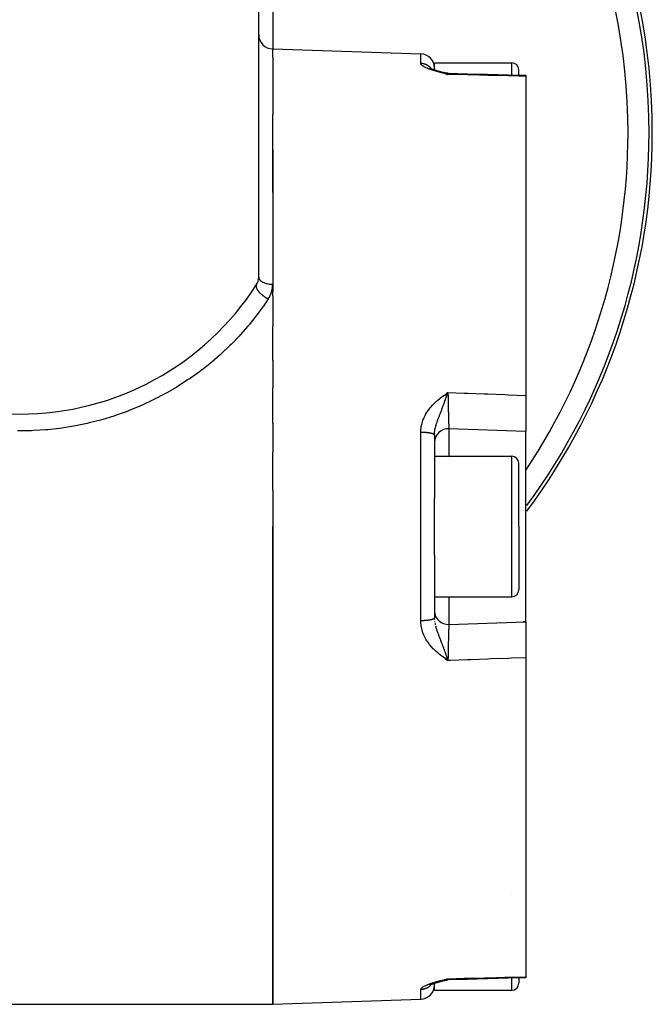
# Model space of a CAD drawing. Units: millimetres. Extents: x -183 to 323, y -191 to 191.
# Drawn here: x 0 to 45, y -53 to 17 of the extents above; entities that cross this region are included whole.
import ezdxf

# ---------------------------------------------------------------- set-up
doc = ezdxf.new("R2010")
doc.units = ezdxf.units.MM
doc.linetypes.add('DASHED', pattern=[9.652, 8.128, -1.524])
doc.layers.add('nevidi', color=4, linetype='DASHED')

msp = doc.modelspace()

# ---------------------------------------------------------------- linework, layer by layer
at = {"color": 2}
for p, q in [((17, -1.697), (17, 18.796)), ((18, 14.549), (28.535, 14.182)), ((18, 13.946), (18, 14.549)), ((18, 13.946), (18, 9.88)), ((29.5, 13.549), (35, 13.549)), ((29.5, 13.119), (29.5, 13.549)), ((29.177, 13.196), (29.207, 13.174)), ((29.182, 13.189), (29.217, 13.168)), ((29.203, 13.175), (29.262, 13.146)), ((29.241, 13.155), (29.345, 13.11)), ((29.5, 13.119), (29.5, 13.054)), ((29.5, 13.119), (29.5, 13.054)), ((29.679, 12.997), (29.806, 12.96)), ((29.738, 12.979), (29.793, 12.964)), ((29.819, 12.956), (29.947, 12.921)), ((29.845, 12.949), (29.957, 12.918)), ((29.978, 12.913), (30.1, 12.88)), ((30.006, 12.905), (30.108, 12.879)), ((30.07, 12.889), (30.115, 12.877)), ((30.128, 12.875), (30.243, 12.843)), ((30.201, 12.855), (30.264, 12.838)), ((30.212, 12.851), (30.269, 12.838)), ((30.224, 12.848), (30.274, 12.837)), ((30.226, 12.848), (30.247, 12.844)), ((30.236, 12.845), (30.279, 12.836)), ((30.283, 12.776), (30.465, 12.73)), ((30.286, 12.777), (30.465, 12.73)), ((30.289, 12.778), (30.465, 12.73)), ((30.291, 12.779), (30.465, 12.73)), ((30.294, 12.78), (30.465, 12.73)), ((30.297, 12.78), (30.465, 12.73)), ((30.299, 12.781), (30.465, 12.73)), ((30.302, 12.782), (30.465, 12.73)), ((30.304, 12.783), (30.465, 12.73)), ((30.307, 12.783), (30.465, 12.73)), ((30.31, 12.784), (30.465, 12.73)), ((30.312, 12.785), (30.465, 12.73)), ((30.315, 12.786), (30.465, 12.73)), ((30.317, 12.786), (30.465, 12.73)), ((30.32, 12.787), (30.465, 12.73)), ((30.323, 12.787), (30.465, 12.73)), ((30.325, 12.788), (30.465, 12.73)), ((30.33, 12.789), (30.465, 12.73)), ((30.333, 12.79), (30.465, 12.73)), ((30.336, 12.79), (30.465, 12.73)), ((30.338, 12.791), (30.465, 12.73)), ((30.341, 12.791), (30.465, 12.73)), ((30.343, 12.792), (30.465, 12.73)), ((30.346, 12.792), (30.465, 12.73)), ((30.349, 12.793), (30.353, 12.79)), ((30.35, 12.779), (30.465, 12.73)), ((30.351, 12.793), (30.465, 12.73)), ((30.354, 12.793), (30.465, 12.73)), ((30.356, 12.794), (30.465, 12.73)), ((30.359, 12.787), (30.465, 12.73)), ((30.361, 12.794), (30.465, 12.73)), ((30.364, 12.795), (30.465, 12.73)), ((30.367, 12.795), (30.465, 12.73)), ((30.367, 12.789), (30.465, 12.73)), ((30.369, 12.795), (30.465, 12.73)), ((30.372, 12.796), (30.465, 12.73)), ((30.44, 12.751), (30.465, 12.73)), ((35.5, 12.679), (35.5, 13.049)), ((35.5, 12.679), (35.5, 13.049)), ((36, 12.666), (36, 12.588)), ((36, 12.588), (36, -10.115)), ((18, 4.338), (18, 9.88)), ((18, 7.359), (18, -2.205)), ((18, -2.205), (18, -2.721)), ((18, -3.037), (18, -2.724)), ((18, -3.04), (18, -5.198)), ((18, -7.617), (18, -5.198)), ((18, -7.617), (18, -9.587)), ((18, -12.086), (18, -9.587)), ((30.283, -10.045), (30.465, -9.913)), ((30.286, -10.048), (30.465, -9.913)), ((30.288, -10.052), (30.465, -9.913)), ((30.291, -10.055), (30.465, -9.913)), ((30.294, -10.059), (30.465, -9.913)), ((30.296, -10.062), (30.465, -9.913)), ((30.299, -10.066), (30.465, -9.913)), ((30.301, -10.069), (30.465, -9.913)), ((30.304, -10.073), (30.465, -9.913)), ((30.307, -10.076), (30.465, -9.913)), ((30.309, -10.08), (30.465, -9.913)), ((30.312, -10.083), (30.465, -9.913)), ((30.315, -10.087), (30.465, -9.913)), ((30.317, -10.09), (30.465, -9.913)), ((30.32, -10.094), (30.465, -9.913)), ((30.322, -10.097), (30.465, -9.913)), ((30.325, -10.101), (30.465, -9.913)), ((30.328, -10.104), (30.465, -9.913)), ((30.33, -10.108), (30.465, -9.913)), ((30.333, -10.112), (30.465, -9.913)), ((30.335, -10.115), (30.465, -9.913)), ((30.338, -10.119), (30.465, -9.913)), ((30.341, -10.122), (30.465, -9.913)), ((30.343, -10.126), (30.465, -9.913)), ((30.346, -10.129), (30.465, -9.913)), ((30.348, -10.133), (30.465, -9.913)), ((30.351, -10.137), (30.465, -9.913)), ((30.354, -10.14), (30.465, -9.913)), ((30.356, -10.144), (30.465, -9.913)), ((30.359, -10.147), (30.465, -9.913)), ((30.361, -10.151), (30.465, -9.913)), ((30.364, -10.155), (30.465, -9.913)), ((30.367, -10.158), (30.465, -9.913)), ((30.369, -10.162), (30.465, -9.913)), ((30.372, -10.166), (30.465, -9.913)), ((36, -10.115), (36, -12.678)), ((18, -12.086), (18, -14.148)), ((36, -12.678), (30.535, -12.487)), ((29.5, -12.945), (29.5, -17.421)), ((29.5, -12.945), (29.5, -17.421)), ((36, -19.451), (36, -12.678)), ((18, -16.85), (18, -14.148)), ((29.5, -14.451), (35, -14.451)), ((35.5, -19.451), (35.5, -14.951)), ((35.5, -19.451), (35.5, -14.951)), ((18, -16.85), (18, -19.451)), ((29.5, -19.451), (29.5, -17.421)), ((18, -53.451), (18, -19.451)), ((18, -19.451), (18, -53.451)), ((29.5, -21.48), (29.5, -19.451)), ((35.5, -19.451), (35.5, -23.951)), ((35.5, -19.451), (35.5, -23.951)), ((36, -26.224), (36, -19.451)), ((29.5, -21.48), (29.5, -25.956)), ((29.5, -21.48), (29.5, -25.956)), ((29.5, -24.451), (35, -24.451)), ((30.535, -26.414), (36, -26.224)), ((36, -26.224), (35.823, -26.23)), ((36, -26.224), (36, -28.786)), ((30.283, -28.856), (30.465, -28.988)), ((30.286, -28.852), (30.465, -28.988)), ((30.289, -28.849), (30.465, -28.988)), ((30.291, -28.845), (30.465, -28.988)), ((30.294, -28.842), (30.465, -28.988)), ((30.297, -28.838), (30.465, -28.988)), ((30.299, -28.835), (30.465, -28.988)), ((30.302, -28.832), (30.465, -28.988)), ((30.304, -28.828), (30.465, -28.988)), ((30.307, -28.825), (30.465, -28.988)), ((30.31, -28.821), (30.465, -28.988)), ((30.312, -28.817), (30.465, -28.988)), ((30.315, -28.814), (30.465, -28.988)), ((30.317, -28.81), (30.465, -28.988)), ((30.32, -28.807), (30.465, -28.988)), ((30.323, -28.803), (30.465, -28.988)), ((30.325, -28.8), (30.465, -28.988)), ((30.328, -28.796), (30.465, -28.988)), ((30.33, -28.793), (30.465, -28.988)), ((30.333, -28.789), (30.465, -28.988)), ((30.336, -28.786), (30.465, -28.988)), ((30.338, -28.782), (30.465, -28.988)), ((30.341, -28.779), (30.465, -28.988)), ((30.343, -28.775), (30.465, -28.988)), ((30.346, -28.771), (30.465, -28.988)), ((30.349, -28.768), (30.465, -28.988)), ((30.351, -28.764), (30.465, -28.988)), ((30.354, -28.761), (30.465, -28.988)), ((30.356, -28.757), (30.465, -28.988)), ((30.359, -28.754), (30.465, -28.988)), ((30.361, -28.75), (30.465, -28.988)), ((30.364, -28.746), (30.465, -28.988)), ((30.367, -28.743), (30.465, -28.988)), ((30.369, -28.739), (30.465, -28.988)), ((30.372, -28.736), (30.465, -28.988)), ((30.44, -28.918), (30.465, -28.988)), ((36, -28.786), (36, -51.489)), ((29.818, -51.858), (29.936, -51.824)), ((29.831, -51.854), (29.946, -51.822)), ((29.844, -51.85), (29.862, -51.845)), ((29.856, -51.845), (29.889, -51.837)), ((29.884, -51.839), (29.938, -51.825)), ((29.977, -51.814), (30.092, -51.782)), ((29.987, -51.811), (30.1, -51.781)), ((30.033, -51.799), (30.107, -51.78)), ((30.052, -51.794), (30.104, -51.781)), ((30.081, -51.786), (30.107, -51.78)), ((30.152, -51.769), (30.254, -51.741)), ((30.152, -51.769), (30.249, -51.741)), ((30.16, -51.766), (30.255, -51.741)), ((30.167, -51.764), (30.262, -51.74)), ((30.174, -51.761), (30.21, -51.752)), ((30.181, -51.758), (30.223, -51.749)), ((30.199, -51.753), (30.234, -51.746)), ((30.224, -51.749), (30.269, -51.739)), ((30.234, -51.747), (30.274, -51.738)), ((30.243, -51.744), (30.274, -51.738)), ((30.282, -51.737), (30.279, -51.737)), ((30.283, -51.677), (30.465, -51.632)), ((30.286, -51.678), (30.465, -51.632)), ((30.288, -51.679), (30.465, -51.632)), ((30.291, -51.68), (30.465, -51.632)), ((30.294, -51.68), (30.465, -51.632)), ((30.296, -51.681), (30.465, -51.632)), ((30.299, -51.682), (30.465, -51.632)), ((30.301, -51.683), (30.465, -51.632)), ((30.304, -51.684), (30.465, -51.632)), ((30.307, -51.684), (30.465, -51.632)), ((30.309, -51.685), (30.465, -51.632)), ((30.312, -51.686), (30.465, -51.632)), ((30.315, -51.686), (30.465, -51.632)), ((30.317, -51.687), (30.465, -51.632)), ((30.319, -51.73), (30.369, -51.721)), ((30.32, -51.688), (30.465, -51.632)), ((30.325, -51.689), (30.465, -51.632)), ((30.328, -51.69), (30.465, -51.632)), ((30.33, -51.69), (30.465, -51.632)), ((30.333, -51.691), (30.465, -51.632)), ((30.335, -51.691), (30.465, -51.632)), ((30.338, -51.692), (30.465, -51.632)), ((30.341, -51.692), (30.346, -51.69)), ((30.343, -51.693), (30.465, -51.632)), ((30.346, -51.693), (30.351, -51.691)), ((30.348, -51.694), (30.465, -51.632)), ((30.351, -51.694), (30.465, -51.632)), ((30.354, -51.694), (30.465, -51.632)), ((30.356, -51.695), (30.465, -51.632)), ((30.358, -51.684), (30.465, -51.632)), ((30.359, -51.695), (30.465, -51.632)), ((30.36, -51.686), (30.465, -51.632)), ((30.361, -51.695), (30.465, -51.632)), ((30.362, -51.673), (30.465, -51.632)), ((30.364, -51.696), (30.465, -51.632)), ((30.367, -51.696), (30.465, -51.632)), ((30.369, -51.696), (30.465, -51.632)), ((30.371, -51.72), (30.475, -51.712)), ((30.372, -51.697), (30.465, -51.632)), ((35.5, -51.58), (35.5, -51.951)), ((35.5, -51.58), (35.5, -51.951)), ((36, -51.489), (36, -51.567)), ((29.179, -52.092), (29.229, -52.062)), ((29.5, -51.955), (29.5, -52.02)), ((29.5, -51.955), (29.5, -52.02)), ((29.5, -52.451), (29.5, -52.02)), ((29.5, -52.451), (35, -52.451)), ((29.693, -51.894), (29.805, -51.861)), ((29.773, -51.87), (29.792, -51.865)), ((18, -53.451), (28.535, -53.083)), ((-18, -53.451), (18, -53.451))]:
    msp.add_line(p, q, dxfattribs=at)
for points in [[(29.321, 13.12), (29.435, 13.077), (29.555, 13.036)], [(29.414, 13.084), (29.536, 13.042), (29.663, 13.002)], [(29.884, 12.938), (29.967, 12.916), (30.093, 12.881)], [(30.088, 12.884), (30.123, 12.876), (30.13, 12.874), (30.138, 12.872), (30.145, 12.87)], [(30.475, 12.811), (30.371, 12.819), (30.275, 12.838)], [(30.4, 12.779), (30.418, 12.767), (30.43, 12.759)], [(30.475, 12.811), (30.475, 12.812), (30.472, 12.81), (30.472, 12.81), (30.472, 12.809)], [(30.472, 12.809), (31.841, 12.774), (33.288, 12.736), (34.736, 12.698), (36, 12.666)], [(30.409, -10.069), (30.418, -10.043), (30.465, -9.913)], [(30.4, -28.808), (30.418, -28.858), (30.43, -28.891)], [(30.145, -51.771), (30.137, -51.773), (30.13, -51.775), (30.123, -51.777)], [(30.233, -51.748), (30.251, -51.745), (30.282, -51.737)], [(30.409, -51.675), (30.418, -51.668), (30.465, -51.632)], [(36, -51.567), (34.736, -51.6), (33.288, -51.637), (31.841, -51.675), (30.472, -51.711)], [(30.472, -51.711), (30.472, -51.711), (30.473, -51.712), (30.475, -51.712)], [(29.2, -52.078), (29.265, -52.046), (29.343, -52.013), (29.433, -51.979), (29.534, -51.944), (29.646, -51.907)], [(29.239, -52.057), (29.319, -52.022), (29.412, -51.986)], [(29.527, -51.946), (29.553, -51.937), (29.662, -51.903)], [(29.571, -51.931), (29.677, -51.899), (29.792, -51.864)]]:
    msp.add_lwpolyline(points, dxfattribs=at)
for centre, radius, start, end in [((0, 8.549), 45, 0, 180), ((18, 15.549), 1, 180, 270), ((28.5, 13.182), 1, 0, 88), ((35, 13.049), 0.5, 0, 90), ((0, 8.549), 45, 323.29865, 0), ((16, -1.697), 1, 327.3631, 360), ((0, 8.549), 20, 212.6369, 327.3631), ((30.5, -13.486), 1, 87.99996, 177.71795), ((35, -14.951), 0.5, 0, 90), ((35, -23.951), 0.5, 270, 0), ((30.5, -25.415), 1, 180, 182.28271), ((30.5, -25.415), 1, 184.49863, 272), ((28.5, -52.083), 1, 272, 360), ((35, -51.951), 0.5, 270, 0)]:
    msp.add_arc(centre, radius, start, end, dxfattribs=at)
at = {"layer": 'nevidi', "color": 7, "linetype": 'Continuous'}
for p, q in [((18, 18.796), (18, 14.549)), ((28.535, 13.507), (28.535, 14.182)), ((35, 12.692), (35, 13.549)), ((29.305, 13.109), (29.287, 13.132)), ((30.328, 12.819), (30.32, 12.822)), ((30.43, 12.759), (30.44, 12.751)), ((30.535, -12.487), (30.535, -14.451)), ((28.535, -19.451), (28.535, -12.746)), ((30.535, -14.625), (30.535, -14.626)), ((35, -19.451), (35, -14.451)), ((28.535, -26.155), (28.535, -19.451)), ((35, -24.451), (35, -19.451)), ((30.535, -24.451), (30.535, -26.414)), ((29.504, -26.071), (29.506, -26.1)), ((30.43, -28.891), (30.44, -28.918)), ((35, -45.61), (35, -45.608)), ((35, -52.451), (35, -51.593)), ((28.535, -53.083), (28.535, -52.408)), ((29.293, -52.025), (29.291, -52.027)), ((29.299, -52.017), (29.297, -52.02))]:
    msp.add_line(p, q, dxfattribs=at)
for points in [[(30.465, 12.73), (30.323, 12.765), (30.281, 12.775), (30.141, 12.81), (30.099, 12.82), (29.961, 12.856), (29.921, 12.866), (29.786, 12.902), (29.747, 12.912), (29.617, 12.948), (29.579, 12.959), (29.537, 12.971), (29.454, 12.996), (29.418, 13.007), (29.3, 13.045), (29.266, 13.056), (29.155, 13.095), (29.123, 13.107), (29.021, 13.146), (28.992, 13.158), (28.901, 13.198), (28.875, 13.21), (28.795, 13.251), (28.773, 13.263), (28.705, 13.303), (28.687, 13.315), (28.633, 13.355), (28.619, 13.367), (28.58, 13.406), (28.57, 13.418), (28.547, 13.456), (28.542, 13.467), (28.535, 13.504), (28.535, 13.507)], [(29.283, 13.137), (29.279, 13.142), (29.256, 13.169), (29.251, 13.174), (29.227, 13.2), (29.222, 13.205), (29.204, 13.223), (29.196, 13.23), (29.191, 13.236), (29.165, 13.259), (29.159, 13.264), (29.132, 13.287), (29.126, 13.292), (29.105, 13.307), (29.097, 13.313), (29.091, 13.318), (29.062, 13.338), (29.056, 13.342), (29.026, 13.361), (29.019, 13.365), (28.995, 13.379), (28.988, 13.382), (28.982, 13.386), (28.95, 13.402), (28.943, 13.406), (28.911, 13.421), (28.904, 13.424), (28.877, 13.435), (28.871, 13.437), (28.864, 13.44), (28.83, 13.452), (28.823, 13.455), (28.789, 13.465), (28.781, 13.468), (28.752, 13.475), (28.747, 13.477), (28.74, 13.479), (28.705, 13.486), (28.697, 13.488), (28.662, 13.494), (28.655, 13.495), (28.623, 13.5), (28.619, 13.5), (28.612, 13.501), (28.576, 13.504), (28.568, 13.505), (28.535, 13.507)], [(30.24, 12.846), (30.247, 12.844), (30.251, 12.844), (30.277, 12.837)], [(30.338, 12.814), (30.357, 12.804), (30.36, 12.803), (30.365, 12.8)], [(30.472, 12.809), (30.47, 12.795), (30.469, 12.791), (30.468, 12.782), (30.468, 12.78), (30.467, 12.764), (30.467, 12.759), (30.465, 12.73)], [(36, 12.588), (34.983, 12.615), (34.75, 12.621), (33.536, 12.652), (33.302, 12.658), (32.088, 12.689), (31.855, 12.695), (30.642, 12.726), (30.465, 12.73)], [(17, -1.697), (17.004, -1.742), (17.005, -1.747), (17.009, -1.765), (17.021, -1.8), (17.022, -1.804), (17.036, -1.832), (17.05, -1.856), (17.053, -1.86), (17.08, -1.896), (17.092, -1.91), (17.096, -1.914), (17.141, -1.957), (17.146, -1.962), (17.151, -1.965), (17.211, -2.009), (17.217, -2.013), (17.217, -2.013), (17.287, -2.053), (17.293, -2.056), (17.307, -2.063), (17.372, -2.092), (17.378, -2.095), (17.41, -2.107), (17.465, -2.126), (17.472, -2.128), (17.523, -2.143), (17.565, -2.154), (17.573, -2.156), (17.645, -2.172), (17.671, -2.176), (17.679, -2.178), (17.774, -2.192), (17.781, -2.192), (17.79, -2.193), (17.894, -2.202), (17.903, -2.202), (17.906, -2.202), (18, -2.205)], [(16.842, -2.237), (16.833, -2.253), (16.823, -2.276), (16.822, -2.28), (16.821, -2.284), (16.816, -2.304), (16.813, -2.33), (16.813, -2.339), (16.813, -2.344), (16.813, -2.362), (16.817, -2.391), (16.819, -2.405), (16.82, -2.411), (16.824, -2.426), (16.834, -2.458), (16.841, -2.479), (16.843, -2.484), (16.848, -2.496), (16.864, -2.53), (16.878, -2.557), (16.881, -2.563), (16.885, -2.57), (16.907, -2.606), (16.929, -2.64), (16.933, -2.646), (16.934, -2.647), (16.962, -2.685), (16.993, -2.725), (16.995, -2.727), (16.999, -2.731), (17.028, -2.765), (17.067, -2.807), (17.07, -2.81), (17.077, -2.817), (17.104, -2.845), (17.148, -2.886), (17.158, -2.896), (17.165, -2.902), (17.19, -2.924), (17.238, -2.964), (17.256, -2.979), (17.263, -2.985), (17.283, -3), (17.334, -3.039), (17.36, -3.058), (17.369, -3.064), (17.382, -3.073), (17.436, -3.11), (17.471, -3.133), (17.48, -3.138), (17.486, -3.142), (17.542, -3.176), (17.585, -3.201), (17.593, -3.205), (17.594, -3.205), (17.65, -3.235), (17.684, -3.253)], [(17.684, -3.253), (17.752, -3.142), (17.764, -3.121), (17.827, -2.995), (17.837, -2.972), (17.889, -2.843), (17.897, -2.82), (17.937, -2.689), (17.943, -2.665), (17.971, -2.533), (17.975, -2.509), (17.992, -2.376), (17.994, -2.352), (18, -2.217), (18, -2.205)], [(17.684, -3.253), (17.421, -3.642), (17.338, -3.761), (17.302, -3.812), (16.892, -4.371), (16.802, -4.488), (16.324, -5.085), (16.228, -5.199), (15.716, -5.781), (15.614, -5.893), (15.068, -6.46), (14.959, -6.568), (14.379, -7.118), (14.266, -7.221), (13.656, -7.749), (13.538, -7.846), (13.068, -8.22), (12.902, -8.347), (12.78, -8.438), (12.119, -8.911), (11.993, -8.997), (11.308, -9.441), (11.178, -9.521), (10.469, -9.935), (10.332, -10.011), (9.599, -10.394), (9.455, -10.466), (8.701, -10.817), (8.554, -10.881), (7.784, -11.197), (7.635, -11.255), (6.853, -11.534), (6.702, -11.584), (5.909, -11.826), (5.754, -11.87), (4.951, -12.076), (4.795, -12.112), (3.98, -12.281), (3.823, -12.31), (2.995, -12.442), (2.836, -12.464), (1.999, -12.558), (1.838, -12.572), (0.999, -12.627), (0.838, -12.634), (0.002, -12.651), (-0.158, -12.65)], [(28.535, -12.746), (28.537, -12.645), (28.542, -12.556), (28.557, -12.416), (28.57, -12.33), (28.598, -12.194), (28.619, -12.108), (28.658, -11.974), (28.687, -11.89), (28.737, -11.76), (28.773, -11.679), (28.833, -11.554), (28.875, -11.476), (28.945, -11.357), (28.97, -11.318), (28.992, -11.283), (29.071, -11.169), (29.123, -11.099), (29.209, -10.991), (29.266, -10.924), (29.358, -10.822), (29.418, -10.759), (29.515, -10.662), (29.579, -10.603), (29.68, -10.511), (29.747, -10.454), (29.852, -10.367), (29.921, -10.312), (30.029, -10.228), (30.099, -10.175), (30.21, -10.094), (30.281, -10.043), (30.393, -9.963), (30.465, -9.913)], [(29.501, -12.899), (29.504, -12.831), (29.506, -12.802), (29.508, -12.775), (29.517, -12.691), (29.518, -12.689), (29.526, -12.631), (29.527, -12.628), (29.54, -12.551), (29.542, -12.543), (29.554, -12.484), (29.562, -12.448), (29.576, -12.393), (29.578, -12.386), (29.592, -12.333), (29.612, -12.26), (29.619, -12.238), (29.637, -12.177), (29.653, -12.128), (29.67, -12.078), (29.675, -12.061), (29.692, -12.014), (29.729, -11.91), (29.733, -11.897), (29.75, -11.85), (29.753, -11.842), (29.794, -11.733), (29.813, -11.684), (29.822, -11.66), (29.836, -11.623), (29.866, -11.545), (29.89, -11.483), (29.894, -11.47), (29.931, -11.376), (29.942, -11.347), (29.964, -11.29), (29.971, -11.27), (30.022, -11.136), (30.032, -11.109), (30.035, -11.102), (30.04, -11.089), (30.054, -11.052), (30.103, -10.918), (30.106, -10.911), (30.14, -10.819), (30.169, -10.737), (30.193, -10.673), (30.211, -10.623), (30.227, -10.577), (30.233, -10.56), (30.251, -10.511), (30.282, -10.423), (30.296, -10.385), (30.318, -10.324), (30.348, -10.239), (30.357, -10.213), (30.365, -10.19), (30.373, -10.168), (30.409, -10.069)], [(30.465, -9.913), (31.621, -9.955), (31.855, -9.963), (33.069, -10.008), (33.302, -10.016), (34.516, -10.061), (34.75, -10.069), (35.964, -10.113), (36, -10.115)], [(30.465, -9.913), (30.467, -10.043), (30.467, -10.067), (30.468, -10.108), (30.468, -10.119), (30.47, -10.214), (30.47, -10.238), (30.472, -10.358), (30.472, -10.371), (30.472, -10.386), (30.473, -10.41), (30.475, -10.559), (30.476, -10.583), (30.476, -10.609), (30.476, -10.625), (30.478, -10.73), (30.479, -10.754), (30.481, -10.858), (30.481, -10.876), (30.482, -10.901), (30.482, -10.925), (30.485, -11.069), (30.486, -11.092), (30.486, -11.101), (30.486, -11.121), (30.489, -11.231), (30.489, -11.254), (30.491, -11.334), (30.492, -11.356), (30.493, -11.388), (30.493, -11.41), (30.496, -11.54), (30.497, -11.554), (30.497, -11.56), (30.497, -11.577), (30.5, -11.683), (30.501, -11.702), (30.502, -11.757), (30.503, -11.78), (30.504, -11.816), (30.504, -11.834), (30.508, -11.939), (30.508, -11.94), (30.508, -11.956), (30.508, -11.962), (30.511, -12.053), (30.512, -12.068), (30.513, -12.101), (30.514, -12.121), (30.515, -12.155), (30.515, -12.168), (30.518, -12.236), (30.518, -12.243), (30.519, -12.254), (30.519, -12.255), (30.522, -12.319), (30.522, -12.329), (30.523, -12.344), (30.524, -12.358), (30.525, -12.382), (30.525, -12.389), (30.527, -12.422), (30.528, -12.43), (30.528, -12.432), (30.528, -12.435), (30.531, -12.463), (30.531, -12.467), (30.531, -12.47), (30.532, -12.475), (30.533, -12.482), (30.533, -12.484), (30.535, -12.487), (30.535, -12.487)], [(29.5, -12.945), (29.5, -12.94), (29.499, -12.939), (29.497, -12.931), (29.497, -12.93), (29.493, -12.923), (29.492, -12.921), (29.491, -12.919), (29.487, -12.914), (29.486, -12.913), (29.479, -12.906), (29.478, -12.904), (29.47, -12.897), (29.468, -12.896), (29.465, -12.894), (29.458, -12.889), (29.456, -12.887), (29.445, -12.881), (29.442, -12.879), (29.429, -12.872), (29.427, -12.871), (29.422, -12.869), (29.413, -12.864), (29.41, -12.863), (29.394, -12.856), (29.391, -12.855), (29.374, -12.849), (29.37, -12.847), (29.364, -12.845), (29.352, -12.841), (29.348, -12.84), (29.329, -12.834), (29.324, -12.833), (29.304, -12.827), (29.299, -12.826), (29.291, -12.824), (29.277, -12.82), (29.272, -12.819), (29.249, -12.813), (29.244, -12.812), (29.219, -12.807), (29.214, -12.806), (29.204, -12.804), (29.188, -12.801), (29.183, -12.8), (29.156, -12.795), (29.15, -12.794), (29.122, -12.789), (29.117, -12.789), (29.105, -12.787), (29.088, -12.784), (29.081, -12.783), (29.052, -12.779), (29.045, -12.778), (29.015, -12.775), (29.008, -12.774), (28.995, -12.772), (28.977, -12.77), (28.97, -12.77), (28.938, -12.766), (28.931, -12.766), (28.899, -12.763), (28.892, -12.762), (28.877, -12.761), (28.858, -12.76), (28.851, -12.759), (28.817, -12.757), (28.81, -12.756), (28.776, -12.754), (28.768, -12.754), (28.752, -12.753), (28.734, -12.752), (28.726, -12.751), (28.691, -12.75), (28.684, -12.75), (28.648, -12.748), (28.641, -12.748), (28.623, -12.748), (28.605, -12.747), (28.597, -12.747), (28.562, -12.746), (28.554, -12.746), (28.535, -12.746)], [(29.5, -25.956), (29.5, -25.959), (29.5, -25.961), (29.498, -25.968), (29.498, -25.97), (29.494, -25.977), (29.494, -25.978), (29.491, -25.982), (29.489, -25.985), (29.488, -25.987), (29.482, -25.994), (29.48, -25.995), (29.472, -26.002), (29.471, -26.004), (29.466, -26.008), (29.461, -26.011), (29.459, -26.012), (29.448, -26.019), (29.446, -26.02), (29.434, -26.027), (29.431, -26.028), (29.423, -26.032), (29.417, -26.035), (29.414, -26.036), (29.399, -26.043), (29.396, -26.044), (29.379, -26.051), (29.376, -26.052), (29.365, -26.056), (29.358, -26.058), (29.354, -26.059), (29.335, -26.065), (29.33, -26.067), (29.31, -26.073), (29.306, -26.074), (29.291, -26.078), (29.284, -26.079), (29.279, -26.081), (29.256, -26.086), (29.251, -26.087), (29.227, -26.093), (29.222, -26.094), (29.204, -26.097), (29.196, -26.099), (29.191, -26.1), (29.165, -26.105), (29.159, -26.106), (29.132, -26.11), (29.126, -26.111), (29.105, -26.114), (29.097, -26.116), (29.091, -26.116), (29.062, -26.121), (29.056, -26.121), (29.026, -26.125), (29.019, -26.126), (28.995, -26.129), (28.988, -26.13), (28.982, -26.13), (28.95, -26.134), (28.943, -26.134), (28.911, -26.137), (28.904, -26.138), (28.877, -26.14), (28.871, -26.141), (28.864, -26.141), (28.83, -26.144), (28.823, -26.144), (28.789, -26.146), (28.781, -26.147), (28.752, -26.149), (28.747, -26.149), (28.74, -26.149), (28.705, -26.151), (28.697, -26.151), (28.662, -26.152), (28.655, -26.153), (28.623, -26.153), (28.619, -26.154), (28.612, -26.154), (28.576, -26.154), (28.568, -26.155), (28.535, -26.155)], [(30.465, -28.988), (30.323, -28.888), (30.281, -28.858), (30.141, -28.756), (30.099, -28.726), (29.961, -28.621), (29.921, -28.589), (29.786, -28.48), (29.747, -28.447), (29.617, -28.333), (29.579, -28.298), (29.454, -28.179), (29.418, -28.142), (29.3, -28.016), (29.266, -27.977), (29.155, -27.843), (29.123, -27.802), (29.021, -27.661), (28.992, -27.618), (28.97, -27.583), (28.9, -27.469), (28.875, -27.425), (28.795, -27.269), (28.773, -27.222), (28.705, -27.06), (28.687, -27.011), (28.633, -26.844), (28.619, -26.794), (28.58, -26.622), (28.57, -26.571), (28.547, -26.397), (28.542, -26.345), (28.535, -26.167), (28.535, -26.155)], [(29.517, -26.21), (29.518, -26.213), (29.523, -26.251)], [(29.542, -26.358), (29.543, -26.364), (29.561, -26.447)], [(29.576, -26.508), (29.578, -26.515), (29.598, -26.59), (29.601, -26.601), (29.612, -26.642), (29.619, -26.663), (29.63, -26.7), (29.649, -26.761), (29.654, -26.774), (29.665, -26.81), (29.67, -26.824), (29.676, -26.84), (29.703, -26.919), (29.705, -26.925), (29.729, -26.991), (29.733, -27.004), (29.742, -27.027), (29.75, -27.051), (29.768, -27.097), (29.782, -27.136), (29.794, -27.168), (29.813, -27.217), (29.824, -27.246), (29.836, -27.278), (29.837, -27.28), (29.865, -27.355), (29.866, -27.355), (29.89, -27.418), (29.908, -27.464), (29.912, -27.477), (29.931, -27.524), (29.942, -27.554), (29.95, -27.574), (29.964, -27.611), (29.992, -27.685), (30.022, -27.765), (30.032, -27.792), (30.034, -27.796), (30.035, -27.799), (30.073, -27.901), (30.076, -27.908), (30.103, -27.983), (30.106, -27.99), (30.117, -28.02), (30.14, -28.082), (30.158, -28.133), (30.158, -28.133), (30.169, -28.164), (30.193, -28.228), (30.199, -28.246), (30.233, -28.341), (30.24, -28.359), (30.247, -28.38), (30.251, -28.391), (30.28, -28.471), (30.282, -28.478), (30.296, -28.516), (30.32, -28.584), (30.338, -28.634), (30.357, -28.688), (30.36, -28.696), (30.365, -28.711), (30.373, -28.733), (30.4, -28.808)], [(30.535, -26.414), (30.533, -26.419), (30.533, -26.421), (30.533, -26.422), (30.532, -26.426), (30.531, -26.438), (30.53, -26.442), (30.529, -26.459), (30.528, -26.469), (30.528, -26.471), (30.527, -26.477), (30.525, -26.519), (30.524, -26.527), (30.524, -26.529), (30.524, -26.543), (30.522, -26.582), (30.521, -26.592), (30.519, -26.629), (30.519, -26.647), (30.518, -26.658), (30.518, -26.669), (30.515, -26.747), (30.514, -26.759), (30.514, -26.76), (30.514, -26.78), (30.511, -26.848), (30.511, -26.863), (30.509, -26.916), (30.508, -26.939), (30.508, -26.962), (30.507, -26.978), (30.504, -27.085), (30.503, -27.098), (30.503, -27.103), (30.503, -27.121), (30.5, -27.218), (30.5, -27.238), (30.498, -27.302), (30.497, -27.324), (30.496, -27.361), (30.496, -27.382), (30.493, -27.513), (30.492, -27.523), (30.492, -27.534), (30.492, -27.545), (30.489, -27.67), (30.488, -27.692), (30.487, -27.76), (30.486, -27.78), (30.485, -27.833), (30.485, -27.856), (30.482, -28), (30.482, -28.007), (30.481, -28.024), (30.481, -28.025), (30.478, -28.171), (30.478, -28.195), (30.477, -28.26), (30.476, -28.276), (30.475, -28.342), (30.475, -28.367), (30.472, -28.515), (30.472, -28.516), (30.472, -28.53), (30.472, -28.539), (30.47, -28.687), (30.469, -28.711), (30.468, -28.77), (30.468, -28.782), (30.467, -28.858), (30.467, -28.881), (30.465, -28.988)], [(36, -28.786), (34.983, -28.824), (34.75, -28.832), (33.536, -28.876), (33.302, -28.885), (32.088, -28.929), (31.855, -28.938), (30.642, -28.982), (30.465, -28.988)], [(28.535, -52.408), (28.537, -52.387), (28.542, -52.368), (28.557, -52.338), (28.57, -52.319), (28.598, -52.288), (28.619, -52.268), (28.658, -52.237), (28.687, -52.216), (28.737, -52.184), (28.773, -52.164), (28.833, -52.132), (28.875, -52.111), (28.945, -52.08), (28.992, -52.059), (29.071, -52.028), (29.123, -52.008), (29.209, -51.977), (29.266, -51.957), (29.358, -51.927), (29.418, -51.908), (29.516, -51.879), (29.537, -51.872), (29.579, -51.86), (29.68, -51.831), (29.747, -51.813), (29.852, -51.785), (29.921, -51.767), (30.029, -51.739), (30.099, -51.722), (30.21, -51.694), (30.281, -51.676), (30.393, -51.649), (30.465, -51.632)], [(30.296, -51.732), (30.318, -51.724), (30.348, -51.71), (30.357, -51.706)], [(30.465, -51.632), (31.621, -51.602), (31.855, -51.596), (33.069, -51.565), (33.302, -51.559), (34.516, -51.528), (34.75, -51.522), (35.964, -51.49), (36, -51.489)], [(30.465, -51.632), (30.467, -51.665), (30.467, -51.671), (30.468, -51.679), (30.468, -51.681), (30.47, -51.696), (30.47, -51.699), (30.472, -51.71)], [(29.282, -52.038), (29.277, -52.045), (29.272, -52.051), (29.249, -52.078), (29.244, -52.083), (29.219, -52.109), (29.214, -52.114), (29.204, -52.124), (29.188, -52.139), (29.183, -52.144), (29.156, -52.168), (29.15, -52.173), (29.122, -52.195), (29.117, -52.199), (29.105, -52.208), (29.088, -52.221), (29.081, -52.225), (29.052, -52.245), (29.045, -52.249), (29.015, -52.268), (29.008, -52.271), (28.995, -52.279), (28.977, -52.289), (28.97, -52.292), (28.938, -52.308), (28.931, -52.311), (28.899, -52.326), (28.892, -52.329), (28.877, -52.335), (28.858, -52.342), (28.851, -52.345), (28.817, -52.357), (28.81, -52.359), (28.776, -52.37), (28.768, -52.372), (28.752, -52.376), (28.734, -52.381), (28.726, -52.382), (28.691, -52.39), (28.684, -52.391), (28.648, -52.397), (28.641, -52.398), (28.623, -52.401), (28.605, -52.403), (28.597, -52.404), (28.562, -52.406), (28.554, -52.407), (28.535, -52.408)]]:
    msp.add_lwpolyline(points, dxfattribs=at)
for radius, start, end in [(44.771, 0, 180), (43.272, 0, 180), (43.272, 326.35765, 0), (44.771, 323.69056, 0)]:
    msp.add_arc((0, 8.549), radius, start, end, dxfattribs=at)

doc.saveas('drawing.dxf')
